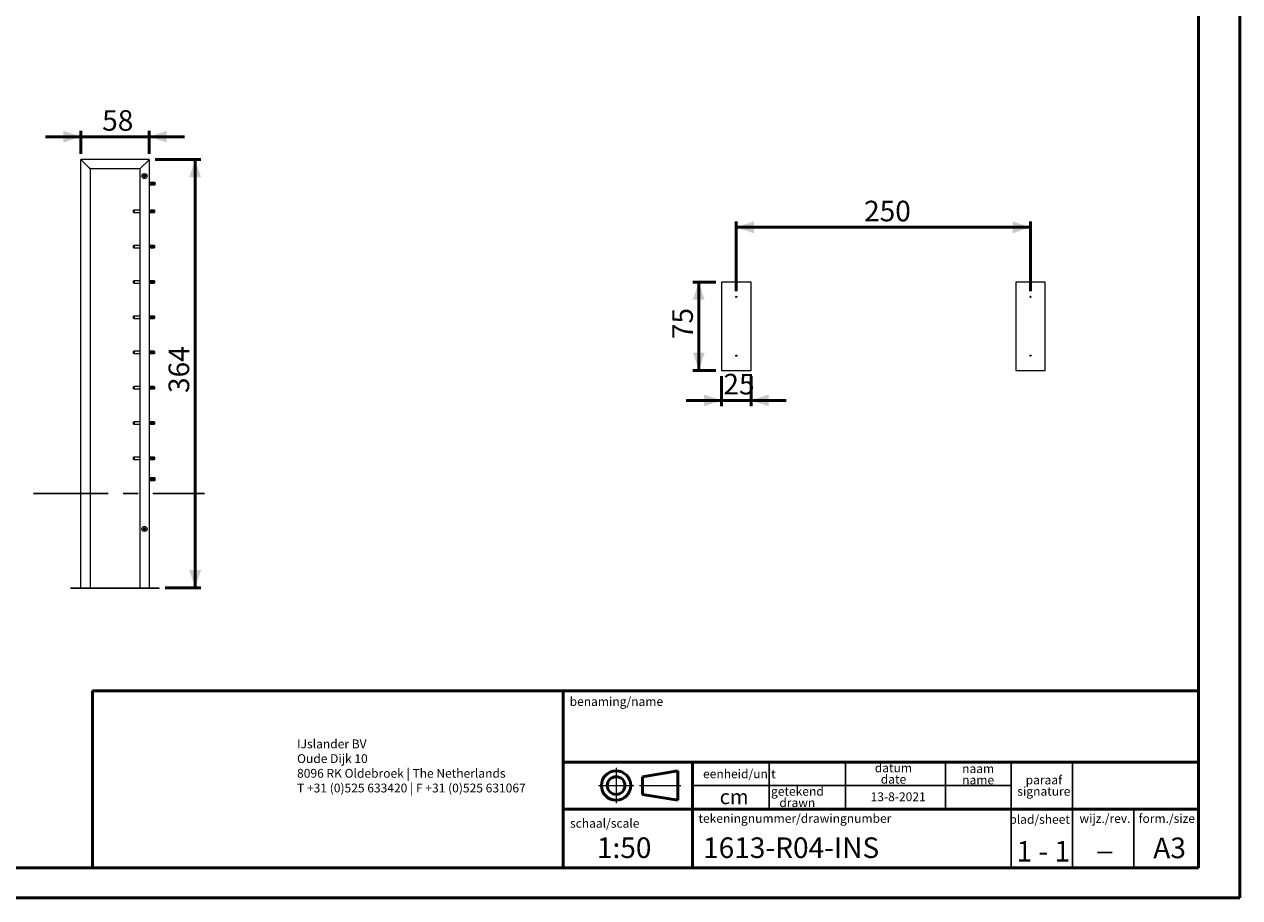
# Model space of a CAD drawing. Units: millimetres. Extents: x 0 to 42, y 0 to 29.8.
# Drawn here: x 21.3 to 42, y 0 to 14.9 of the extents above; entities that cross this region are included whole.
import ezdxf

# ---------------------------------------------------------------- set-up
doc = ezdxf.new("R2010")
doc.units = ezdxf.units.MM
doc.linetypes.add('CENTERX2', pattern=[2.032, 1.27, -0.254, 0.254, -0.254])
doc.layers.add('LE_NORM', color=179, linetype='Continuous', lineweight=50)
doc.layers.add('TXT_ALL', color=179, linetype='Continuous')
doc.styles.add('SLDTEXTSTYLE0', font='TXT', dxfattribs={"width": 0.605})
doc.styles.add('SLDTEXTSTYLE1', font='TXT', dxfattribs={"width": 0.617347})
doc.styles.add('SLDTEXTSTYLE2', font='TXT', dxfattribs={"width": 0.563})
doc.dimstyles.new('SLDDIMSTYLE0', dxfattribs={"dimtxt": 0.35, "dimasz": 0.3, "dimexe": 0, "dimexo": 0.0625, "dimgap": 0.0875, "dimtad": 1, "dimdec": 0, "dimlfac": 50, "dimrnd": 1e-09, "dimzin": 12, "dimdsep": 46, "dimtxsty": 'SLDTEXTSTYLE0', "dimsah": 1, "dimcen": 0.09, "dimadec": 0, "dimazin": 3, "dimtfac": 1, "dimtdec": 0, "dimtofl": 0, "dimtmove": 0, "dimatfit": 3, "dimfxl": 0, "dimfrac": 2, "dimtolj": 1, "dimtzin": 12, "dimarcsym": 0})
doc.dimstyles.new('SLDDIMSTYLE1', dxfattribs={"dimtxt": 0.35, "dimasz": 0.3, "dimexe": 0, "dimexo": 0.0625, "dimgap": 0.0875, "dimtad": 1, "dimdec": 0, "dimlfac": 50, "dimrnd": 1e-09, "dimzin": 12, "dimdsep": 46, "dimtxsty": 'SLDTEXTSTYLE0', "dimsah": 1, "dimcen": 0.09, "dimadec": 0, "dimazin": 3, "dimtfac": 1, "dimtdec": 0, "dimtmove": 0, "dimatfit": 0, "dimfxl": 0, "dimfrac": 2, "dimtolj": 1, "dimtzin": 12, "dimarcsym": 0})

# ---------------------------------------------------------------- blocks, each defined once
blk = doc.blocks.new('SW_NOTE_0_2')
at = {"layer": 'LE_NORM', "color": 0, "char_height": 0.15, "attachment_point": 1, "style": 'SLDTEXTSTYLE0'}
for s, insert in [('IJslander BV', (0, 0.193)), ('Oude Dijk 10', (0, -0.057)), ('8096 RK Oldebroek | The Netherlands', (0, -0.307)), ('T +31 (0)525 633420 | F +31 (0)525 631067', (0, -0.557))]:
    blk.add_mtext(s, dxfattribs=dict(at, insert=insert))
blk = doc.blocks.new('SW_NOTE_0_3')
at = {"layer": 'TXT_ALL', "color": 0, "char_height": 0.15, "attachment_point": 2, "style": 'SLDTEXTSTYLE1'}
for s, insert in [('naam', (0.213, 0.193)), ('name', (0.213, 0))]:
    blk.add_mtext(s, dxfattribs=dict(at, insert=insert))
blk = doc.blocks.new('SW_NOTE_0_4')
at = {"layer": 'TXT_ALL', "color": 0, "char_height": 0.15, "attachment_point": 2, "style": 'SLDTEXTSTYLE1'}
for s, insert in [('datum', (0.287, 0.193)), ('date', (0.288, 0))]:
    blk.add_mtext(s, dxfattribs=dict(at, insert=insert))
blk = doc.blocks.new('SW_NOTE_0_5')
at = {"layer": 'TXT_ALL', "color": 0, "char_height": 0.15, "attachment_point": 2, "style": 'SLDTEXTSTYLE1'}
for s, insert in [('paraaf', (0.244, 0.193)), ('signature', (0.244, 0))]:
    blk.add_mtext(s, dxfattribs=dict(at, insert=insert))
blk = doc.blocks.new('SW_NOTE_0_6')
at = {"layer": 'TXT_ALL', "color": 0, "char_height": 0.15, "attachment_point": 2, "style": 'SLDTEXTSTYLE1'}
for s, insert in [('getekend', (0.354, 0.193)), ('drawn', (0.352, 0))]:
    blk.add_mtext(s, dxfattribs=dict(at, insert=insert))
blk = doc.blocks.new('SW_NOTE_0_7')
at = {"layer": 'LE_NORM', "color": 0, "attachment_point": 2}
for s, insert, char_height, style in [('blad/sheet', (0.389, 0.193), 0.15, 'SLDTEXTSTYLE0'), ('1 - 1', (0.451, -0.25), 0.35, 'SLDTEXTSTYLE2')]:
    blk.add_mtext(s, dxfattribs=dict(at, insert=insert, char_height=char_height, style=style))
blk = doc.blocks.new('_D_5')
at = {"layer": 'LE_NORM'}
for p, q in [((23.562, 12.55), (24.343, 12.55)), ((24.244, 12.55), (24.244, 5.27)), ((23.732, 5.27), (24.343, 5.27))]:
    blk.add_line(p, q, dxfattribs=at)
for points in [[(24.244, 12.55), (24.144, 12.25), (24.344, 12.25)], [(24.244, 5.27), (24.344, 5.57), (24.144, 5.57)]]:
    blk.add_solid(points, dxfattribs=at)
at = {"layer": 'LE_NORM', "insert": (23.793, 8.581), "char_height": 0.35, "attachment_point": 1, "rotation": 90, "style": 'SLDTEXTSTYLE0'}
blk.add_mtext('364', dxfattribs=at)
blk = doc.blocks.new('_D_6')
at = {"layer": 'LE_NORM'}
for p, q in [((22.303, 12.649), (22.303, 13.038)), ((23.463, 12.649), (23.463, 13.038)), ((22.303, 12.939), (21.703, 12.939)), ((22.303, 12.939), (23.463, 12.939)), ((23.463, 12.939), (24.063, 12.939))]:
    blk.add_line(p, q, dxfattribs=at)
for points in [[(22.303, 12.939), (22.003, 13.039), (22.003, 12.839)], [(23.463, 12.939), (23.763, 12.839), (23.763, 13.039)]]:
    blk.add_solid(points, dxfattribs=at)
at = {"layer": 'LE_NORM', "insert": (22.664, 13.39), "char_height": 0.35, "attachment_point": 1, "style": 'SLDTEXTSTYLE0'}
blk.add_mtext('58', dxfattribs=at)
blk = doc.blocks.new('_D_15')
at = {"layer": 'LE_NORM'}
for p, q in [((33.094, 10.466), (32.707, 10.466)), ((32.806, 10.466), (32.806, 8.966)), ((33.094, 8.966), (32.707, 8.966))]:
    blk.add_line(p, q, dxfattribs=at)
for points in [[(32.806, 10.466), (32.706, 10.166), (32.906, 10.166)], [(32.806, 8.966), (32.906, 9.266), (32.706, 9.266)]]:
    blk.add_solid(points, dxfattribs=at)
at = {"layer": 'LE_NORM', "insert": (32.355, 9.497), "char_height": 0.35, "attachment_point": 1, "rotation": 90, "style": 'SLDTEXTSTYLE0'}
blk.add_mtext('75', dxfattribs=at)
blk = doc.blocks.new('_D_16')
at = {"layer": 'LE_NORM'}
for p, q in [((33.193, 8.867), (33.193, 8.357)), ((33.693, 8.867), (33.693, 8.357)), ((33.193, 8.456), (32.593, 8.456)), ((33.193, 8.456), (33.693, 8.456)), ((33.693, 8.456), (34.293, 8.456))]:
    blk.add_line(p, q, dxfattribs=at)
for points in [[(33.193, 8.456), (32.893, 8.556), (32.893, 8.356)], [(33.693, 8.456), (33.993, 8.356), (33.993, 8.556)]]:
    blk.add_solid(points, dxfattribs=at)
at = {"layer": 'LE_NORM', "insert": (33.224, 8.907), "char_height": 0.35, "attachment_point": 1, "style": 'SLDTEXTSTYLE0'}
blk.add_mtext('25', dxfattribs=at)
blk = doc.blocks.new('_D_17')
at = {"layer": 'LE_NORM'}
for p, q in [((33.443, 10.315), (33.443, 11.497)), ((33.443, 11.398), (38.443, 11.398)), ((38.443, 10.315), (38.443, 11.497))]:
    blk.add_line(p, q, dxfattribs=at)
for points in [[(33.443, 11.398), (33.743, 11.298), (33.743, 11.498)], [(38.443, 11.398), (38.143, 11.498), (38.143, 11.298)]]:
    blk.add_solid(points, dxfattribs=at)
at = {"layer": 'LE_NORM', "insert": (35.615, 11.85), "char_height": 0.35, "attachment_point": 1, "style": 'SLDTEXTSTYLE0'}
blk.add_mtext('250', dxfattribs=at)

msp = doc.modelspace()

# ---------------------------------------------------------------- linework, layer by layer
at = {"color": 7, "linetype": 'Continuous', "lineweight": 50}
for p, q in [((42, 0), (42, 29.7)), ((41.3, 0.51), (41.3, 29.17)), ((0, 0), (42, 0))]:
    msp.add_line(p, q, dxfattribs=at)
at = {"color": 7, "linetype": 'Continuous', "lineweight": 18}
for p, q in [((23.463, 12.55), (22.303, 12.55)), ((22.303, 12.55), (22.316, 12.537)), ((22.303, 5.27), (22.303, 12.55)), ((22.316, 12.537), (22.303, 12.55)), ((22.451, 12.403), (22.316, 12.537)), ((22.451, 12.403), (22.463, 12.39)), ((22.463, 12.39), (22.451, 12.403)), ((23.303, 12.39), (23.316, 12.403)), ((23.316, 12.403), (23.303, 12.39)), ((23.451, 12.537), (23.316, 12.403)), ((23.451, 12.537), (23.463, 12.55)), ((23.463, 12.55), (23.451, 12.537)), ((23.463, 12.55), (23.463, 5.27)), ((23.303, 12.39), (22.463, 12.39)), ((22.463, 5.27), (22.463, 12.39)), ((23.303, 12.39), (23.303, 5.27)), ((23.372, 12.272), (23.379, 12.281)), ((23.372, 12.272), (23.376, 12.261)), ((23.388, 12.259), (23.376, 12.261)), ((23.379, 12.281), (23.39, 12.279)), ((23.388, 12.259), (23.395, 12.269)), ((23.395, 12.269), (23.39, 12.279)), ((23.557, 12.16), (23.463, 12.16)), ((23.557, 12.142), (23.463, 12.142)), ((23.463, 12.141), (23.563, 12.141)), ((23.463, 12.139), (23.563, 12.139)), ((23.557, 12.139), (23.463, 12.139)), ((23.463, 12.12), (23.557, 12.12)), ((23.563, 12.158), (23.557, 12.16)), ((23.557, 12.142), (23.557, 12.16)), ((23.563, 12.142), (23.557, 12.142)), ((23.563, 12.139), (23.557, 12.139)), ((23.557, 12.12), (23.557, 12.139)), ((23.557, 12.12), (23.563, 12.122)), ((23.563, 12.142), (23.563, 12.158)), ((23.563, 12.141), (23.563, 12.142)), ((23.563, 12.141), (23.563, 12.139)), ((23.563, 12.139), (23.563, 12.139)), ((23.563, 12.122), (23.563, 12.139)), ((23.195, 11.671), (23.194, 11.672)), ((23.195, 11.669), (23.194, 11.669)), ((23.199, 11.671), (23.195, 11.671)), ((23.199, 11.669), (23.195, 11.669)), ((23.204, 11.69), (23.197, 11.688)), ((23.197, 11.652), (23.204, 11.65)), ((23.303, 11.69), (23.204, 11.69)), ((23.204, 11.65), (23.303, 11.65)), ((23.546, 11.69), (23.463, 11.69)), ((23.543, 11.672), (23.463, 11.672)), ((23.463, 11.671), (23.551, 11.671)), ((23.463, 11.669), (23.551, 11.669)), ((23.543, 11.669), (23.463, 11.669)), ((23.463, 11.65), (23.546, 11.65)), ((23.55, 11.672), (23.543, 11.672)), ((23.55, 11.669), (23.543, 11.669)), ((23.553, 11.688), (23.546, 11.69)), ((23.546, 11.65), (23.553, 11.652)), ((23.551, 11.671), (23.55, 11.672)), ((23.551, 11.669), (23.55, 11.669)), ((23.195, 11.071), (23.194, 11.072)), ((23.195, 11.069), (23.194, 11.069)), ((23.199, 11.071), (23.195, 11.071)), ((23.199, 11.069), (23.195, 11.069)), ((23.204, 11.09), (23.197, 11.088)), ((23.197, 11.052), (23.204, 11.05)), ((23.303, 11.09), (23.204, 11.09)), ((23.204, 11.05), (23.303, 11.05)), ((23.546, 11.09), (23.463, 11.09)), ((23.543, 11.072), (23.463, 11.072)), ((23.463, 11.071), (23.551, 11.071)), ((23.463, 11.069), (23.551, 11.069)), ((23.543, 11.069), (23.463, 11.069)), ((23.463, 11.05), (23.546, 11.05)), ((23.55, 11.072), (23.543, 11.072)), ((23.55, 11.069), (23.543, 11.069)), ((23.553, 11.088), (23.546, 11.09)), ((23.546, 11.05), (23.553, 11.052)), ((23.551, 11.071), (23.55, 11.072)), ((23.551, 11.069), (23.55, 11.069)), ((23.195, 10.471), (23.194, 10.472)), ((23.195, 10.469), (23.194, 10.469)), ((23.199, 10.471), (23.195, 10.471)), ((23.199, 10.469), (23.195, 10.469)), ((23.204, 10.49), (23.197, 10.488)), ((23.197, 10.452), (23.204, 10.45)), ((23.303, 10.49), (23.204, 10.49)), ((23.204, 10.45), (23.303, 10.45)), ((23.546, 10.49), (23.463, 10.49)), ((23.543, 10.472), (23.463, 10.472)), ((23.463, 10.471), (23.551, 10.471)), ((23.463, 10.469), (23.551, 10.469)), ((23.543, 10.469), (23.463, 10.469)), ((23.463, 10.45), (23.546, 10.45)), ((23.55, 10.472), (23.543, 10.472)), ((23.55, 10.469), (23.543, 10.469)), ((23.553, 10.488), (23.546, 10.49)), ((23.546, 10.45), (23.553, 10.452)), ((23.551, 10.471), (23.55, 10.472)), ((23.551, 10.469), (23.55, 10.469)), ((33.193, 10.466), (33.193, 8.966)), ((33.693, 10.466), (33.193, 10.466)), ((33.693, 8.966), (33.693, 10.466)), ((38.193, 10.466), (38.193, 8.966)), ((38.693, 10.466), (38.193, 10.466)), ((38.693, 8.966), (38.693, 10.466)), ((23.465, 10.25), (23.463, 10.25)), ((23.465, 10.25), (23.465, 10.23)), ((23.465, 10.23), (23.465, 9.89)), ((23.195, 9.871), (23.194, 9.872)), ((23.195, 9.869), (23.194, 9.869)), ((23.199, 9.871), (23.195, 9.871)), ((23.199, 9.869), (23.195, 9.869)), ((23.204, 9.89), (23.197, 9.888)), ((23.197, 9.852), (23.204, 9.85)), ((23.303, 9.89), (23.204, 9.89)), ((23.204, 9.85), (23.303, 9.85)), ((23.546, 9.89), (23.463, 9.89)), ((23.543, 9.872), (23.463, 9.872)), ((23.463, 9.871), (23.551, 9.871)), ((23.463, 9.869), (23.551, 9.869)), ((23.543, 9.869), (23.463, 9.869)), ((23.463, 9.85), (23.546, 9.85)), ((23.465, 9.85), (23.465, 9.68)), ((23.55, 9.872), (23.543, 9.872)), ((23.55, 9.869), (23.543, 9.869)), ((23.553, 9.888), (23.546, 9.89)), ((23.546, 9.85), (23.553, 9.852)), ((23.551, 9.871), (23.55, 9.872)), ((23.551, 9.869), (23.55, 9.869)), ((23.465, 9.66), (23.463, 9.66)), ((23.465, 9.68), (23.465, 9.66)), ((23.195, 9.271), (23.194, 9.272)), ((23.195, 9.269), (23.194, 9.269)), ((23.199, 9.271), (23.195, 9.271)), ((23.199, 9.269), (23.195, 9.269)), ((23.204, 9.29), (23.197, 9.288)), ((23.197, 9.252), (23.204, 9.25)), ((23.303, 9.29), (23.204, 9.29)), ((23.204, 9.25), (23.303, 9.25)), ((23.546, 9.29), (23.463, 9.29)), ((23.543, 9.272), (23.463, 9.272)), ((23.463, 9.271), (23.551, 9.271)), ((23.463, 9.269), (23.551, 9.269)), ((23.543, 9.269), (23.463, 9.269)), ((23.463, 9.25), (23.546, 9.25)), ((23.55, 9.272), (23.543, 9.272)), ((23.55, 9.269), (23.543, 9.269)), ((23.553, 9.288), (23.546, 9.29)), ((23.546, 9.25), (23.553, 9.252)), ((23.551, 9.271), (23.55, 9.272)), ((23.551, 9.269), (23.55, 9.269)), ((33.193, 8.966), (33.693, 8.966)), ((38.193, 8.966), (38.693, 8.966)), ((23.204, 8.69), (23.197, 8.688)), ((23.303, 8.69), (23.204, 8.69)), ((23.546, 8.69), (23.463, 8.69)), ((23.553, 8.688), (23.546, 8.69)), ((23.195, 8.671), (23.194, 8.672)), ((23.195, 8.669), (23.194, 8.669)), ((23.199, 8.671), (23.195, 8.671)), ((23.199, 8.669), (23.195, 8.669)), ((23.197, 8.652), (23.204, 8.65)), ((23.204, 8.65), (23.303, 8.65)), ((23.543, 8.672), (23.463, 8.672)), ((23.463, 8.671), (23.551, 8.671)), ((23.463, 8.669), (23.551, 8.669)), ((23.543, 8.669), (23.463, 8.669)), ((23.463, 8.65), (23.546, 8.65)), ((23.55, 8.672), (23.543, 8.672)), ((23.55, 8.669), (23.543, 8.669)), ((23.546, 8.65), (23.553, 8.652)), ((23.551, 8.671), (23.55, 8.672)), ((23.551, 8.669), (23.55, 8.669)), ((23.195, 8.071), (23.194, 8.072)), ((23.195, 8.069), (23.194, 8.069)), ((23.199, 8.071), (23.195, 8.071)), ((23.199, 8.069), (23.195, 8.069)), ((23.204, 8.09), (23.197, 8.088)), ((23.303, 8.09), (23.204, 8.09)), ((23.546, 8.09), (23.463, 8.09)), ((23.543, 8.072), (23.463, 8.072)), ((23.463, 8.071), (23.551, 8.071)), ((23.463, 8.069), (23.551, 8.069)), ((23.543, 8.069), (23.463, 8.069)), ((23.55, 8.072), (23.543, 8.072)), ((23.55, 8.069), (23.543, 8.069)), ((23.553, 8.088), (23.546, 8.09)), ((23.551, 8.071), (23.55, 8.072)), ((23.551, 8.069), (23.55, 8.069)), ((23.197, 8.052), (23.204, 8.05)), ((23.204, 8.05), (23.303, 8.05)), ((23.463, 8.05), (23.546, 8.05)), ((23.546, 8.05), (23.553, 8.052)), ((23.195, 7.471), (23.194, 7.472)), ((23.195, 7.469), (23.194, 7.469)), ((23.199, 7.471), (23.195, 7.471)), ((23.199, 7.469), (23.195, 7.469)), ((23.204, 7.49), (23.197, 7.488)), ((23.197, 7.452), (23.204, 7.45)), ((23.303, 7.49), (23.204, 7.49)), ((23.204, 7.45), (23.303, 7.45)), ((23.546, 7.49), (23.463, 7.49)), ((23.543, 7.472), (23.463, 7.472)), ((23.463, 7.471), (23.551, 7.471)), ((23.463, 7.469), (23.551, 7.469)), ((23.543, 7.469), (23.463, 7.469)), ((23.463, 7.45), (23.546, 7.45)), ((23.55, 7.472), (23.543, 7.472)), ((23.55, 7.469), (23.543, 7.469)), ((23.553, 7.488), (23.546, 7.49)), ((23.546, 7.45), (23.553, 7.452)), ((23.551, 7.471), (23.55, 7.472)), ((23.551, 7.469), (23.55, 7.469)), ((23.557, 7.136), (23.463, 7.136)), ((23.557, 7.118), (23.463, 7.118)), ((23.463, 7.117), (23.563, 7.117)), ((23.557, 7.115), (23.463, 7.115)), ((23.463, 7.115), (23.563, 7.115)), ((23.463, 7.096), (23.557, 7.096)), ((23.563, 7.134), (23.557, 7.136)), ((23.557, 7.118), (23.557, 7.136)), ((23.563, 7.118), (23.557, 7.118)), ((23.557, 7.096), (23.557, 7.115)), ((23.563, 7.115), (23.557, 7.115)), ((23.557, 7.096), (23.563, 7.098)), ((23.563, 7.118), (23.563, 7.134)), ((23.563, 7.117), (23.563, 7.118)), ((23.563, 7.117), (23.563, 7.115)), ((23.563, 7.115), (23.563, 7.115)), ((23.563, 7.098), (23.563, 7.115)), ((23.372, 6.272), (23.379, 6.281)), ((23.372, 6.272), (23.376, 6.261)), ((23.388, 6.259), (23.376, 6.261)), ((23.379, 6.281), (23.39, 6.279)), ((23.388, 6.259), (23.395, 6.269)), ((23.395, 6.269), (23.39, 6.279)), ((22.133, 5.264), (22.133, 5.27)), ((22.133, 5.27), (23.633, 5.27)), ((22.133, 5.264), (23.633, 5.264)), ((23.633, 5.264), (23.633, 5.27))]:
    msp.add_line(p, q, dxfattribs=at)
at = {"color": 179, "linetype": 'Continuous', "lineweight": 50}
msp.add_line((1.5, 0.51), (41.3, 0.51), dxfattribs=at)
at = {"color": 7, "linetype": 'Continuous', "lineweight": 18, "flags": 128}
for points in [[(23.194, 11.672), (23.195, 11.675), (23.195, 11.678), (23.195, 11.681), (23.195, 11.684), (23.196, 11.686), (23.196, 11.687), (23.197, 11.688), (23.198, 11.688), (23.198, 11.687), (23.199, 11.686), (23.199, 11.684), (23.2, 11.682), (23.2, 11.679), (23.2, 11.675), (23.2, 11.672), (23.2, 11.668), (23.2, 11.665), (23.2, 11.662), (23.2, 11.659), (23.199, 11.656), (23.199, 11.654), (23.198, 11.653), (23.198, 11.652), (23.197, 11.652), (23.196, 11.653), (23.196, 11.654), (23.195, 11.656), (23.195, 11.659), (23.195, 11.662), (23.195, 11.665), (23.194, 11.669)], [(23.195, 11.671), (23.195, 11.674), (23.196, 11.677), (23.196, 11.679), (23.196, 11.681), (23.197, 11.682), (23.197, 11.682), (23.198, 11.682), (23.198, 11.681), (23.199, 11.679), (23.199, 11.677), (23.199, 11.674), (23.199, 11.672), (23.199, 11.669), (23.199, 11.666), (23.199, 11.663), (23.199, 11.661), (23.198, 11.659), (23.198, 11.658), (23.197, 11.658), (23.197, 11.659), (23.196, 11.66), (23.196, 11.661), (23.196, 11.664), (23.195, 11.666), (23.195, 11.669)], [(23.204, 11.69), (23.204, 11.69), (23.205, 11.69), (23.205, 11.688), (23.206, 11.686), (23.206, 11.684), (23.207, 11.681), (23.207, 11.678), (23.207, 11.674), (23.207, 11.67), (23.207, 11.666), (23.207, 11.663), (23.207, 11.659), (23.206, 11.656), (23.206, 11.654), (23.205, 11.652), (23.205, 11.651), (23.204, 11.65), (23.204, 11.65)], [(23.543, 11.672), (23.543, 11.675), (23.543, 11.679), (23.543, 11.682), (23.544, 11.685), (23.544, 11.687), (23.545, 11.689), (23.545, 11.69), (23.546, 11.69), (23.546, 11.69)], [(23.546, 11.65), (23.546, 11.65), (23.545, 11.65), (23.545, 11.651), (23.544, 11.653), (23.544, 11.655), (23.543, 11.658), (23.543, 11.661), (23.543, 11.665), (23.543, 11.669)], [(23.55, 11.672), (23.55, 11.675), (23.55, 11.678), (23.55, 11.681), (23.551, 11.684), (23.551, 11.686), (23.552, 11.687), (23.552, 11.688), (23.553, 11.688), (23.553, 11.687), (23.554, 11.686), (23.554, 11.684), (23.555, 11.682), (23.555, 11.679), (23.555, 11.675), (23.555, 11.672), (23.555, 11.668), (23.555, 11.665), (23.555, 11.662), (23.555, 11.659), (23.554, 11.656), (23.554, 11.654), (23.553, 11.653), (23.553, 11.652), (23.552, 11.652), (23.552, 11.653), (23.551, 11.654), (23.551, 11.656), (23.55, 11.659), (23.55, 11.662), (23.55, 11.665), (23.55, 11.669)], [(23.551, 11.671), (23.551, 11.674), (23.551, 11.677), (23.551, 11.679), (23.552, 11.681), (23.552, 11.682), (23.553, 11.682), (23.553, 11.682), (23.553, 11.681), (23.554, 11.679), (23.554, 11.677), (23.554, 11.674), (23.555, 11.672), (23.555, 11.669), (23.554, 11.666), (23.554, 11.663), (23.554, 11.661), (23.553, 11.659), (23.553, 11.658), (23.553, 11.658), (23.552, 11.659), (23.552, 11.66), (23.551, 11.661), (23.551, 11.664), (23.551, 11.666), (23.551, 11.669)], [(23.194, 11.072), (23.195, 11.075), (23.195, 11.078), (23.195, 11.081), (23.195, 11.084), (23.196, 11.086), (23.196, 11.087), (23.197, 11.088), (23.198, 11.088), (23.198, 11.087), (23.199, 11.086), (23.199, 11.084), (23.2, 11.082), (23.2, 11.079), (23.2, 11.075), (23.2, 11.072), (23.2, 11.068), (23.2, 11.065), (23.2, 11.062), (23.2, 11.059), (23.199, 11.056), (23.199, 11.054), (23.198, 11.053), (23.198, 11.052), (23.197, 11.052), (23.196, 11.053), (23.196, 11.054), (23.195, 11.056), (23.195, 11.059), (23.195, 11.062), (23.195, 11.065), (23.194, 11.069)], [(23.195, 11.071), (23.195, 11.074), (23.196, 11.077), (23.196, 11.079), (23.196, 11.081), (23.197, 11.082), (23.197, 11.082), (23.198, 11.082), (23.198, 11.081), (23.199, 11.079), (23.199, 11.077), (23.199, 11.074), (23.199, 11.072), (23.199, 11.069), (23.199, 11.066), (23.199, 11.063), (23.199, 11.061), (23.198, 11.059), (23.198, 11.058), (23.197, 11.058), (23.197, 11.059), (23.196, 11.06), (23.196, 11.061), (23.196, 11.064), (23.195, 11.066), (23.195, 11.069)], [(23.204, 11.09), (23.204, 11.09), (23.205, 11.09), (23.205, 11.088), (23.206, 11.086), (23.206, 11.084), (23.207, 11.081), (23.207, 11.078), (23.207, 11.074), (23.207, 11.07), (23.207, 11.066), (23.207, 11.063), (23.207, 11.059), (23.206, 11.056), (23.206, 11.054), (23.205, 11.052), (23.205, 11.051), (23.204, 11.05), (23.204, 11.05)], [(23.543, 11.072), (23.543, 11.075), (23.543, 11.079), (23.543, 11.082), (23.544, 11.085), (23.544, 11.087), (23.545, 11.089), (23.545, 11.09), (23.546, 11.09), (23.546, 11.09)], [(23.546, 11.05), (23.546, 11.05), (23.545, 11.05), (23.545, 11.051), (23.544, 11.053), (23.544, 11.055), (23.543, 11.058), (23.543, 11.061), (23.543, 11.065), (23.543, 11.069)], [(23.55, 11.072), (23.55, 11.075), (23.55, 11.078), (23.55, 11.081), (23.551, 11.084), (23.551, 11.086), (23.552, 11.087), (23.552, 11.088), (23.553, 11.088), (23.553, 11.087), (23.554, 11.086), (23.554, 11.084), (23.555, 11.082), (23.555, 11.079), (23.555, 11.075), (23.555, 11.072), (23.555, 11.068), (23.555, 11.065), (23.555, 11.062), (23.555, 11.059), (23.554, 11.056), (23.554, 11.054), (23.553, 11.053), (23.553, 11.052), (23.552, 11.052), (23.552, 11.053), (23.551, 11.054), (23.551, 11.056), (23.55, 11.059), (23.55, 11.062), (23.55, 11.065), (23.55, 11.069)], [(23.551, 11.071), (23.551, 11.074), (23.551, 11.077), (23.551, 11.079), (23.552, 11.081), (23.552, 11.082), (23.553, 11.082), (23.553, 11.082), (23.553, 11.081), (23.554, 11.079), (23.554, 11.077), (23.554, 11.074), (23.555, 11.072), (23.555, 11.069), (23.554, 11.066), (23.554, 11.063), (23.554, 11.061), (23.553, 11.059), (23.553, 11.058), (23.553, 11.058), (23.552, 11.059), (23.552, 11.06), (23.551, 11.061), (23.551, 11.064), (23.551, 11.066), (23.551, 11.069)], [(23.194, 10.472), (23.195, 10.475), (23.195, 10.478), (23.195, 10.481), (23.195, 10.484), (23.196, 10.486), (23.196, 10.487), (23.197, 10.488), (23.198, 10.488), (23.198, 10.487), (23.199, 10.486), (23.199, 10.484), (23.2, 10.482), (23.2, 10.479), (23.2, 10.475), (23.2, 10.472), (23.2, 10.468), (23.2, 10.465), (23.2, 10.462), (23.2, 10.459), (23.199, 10.456), (23.199, 10.454), (23.198, 10.453), (23.198, 10.452), (23.197, 10.452), (23.196, 10.453), (23.196, 10.454), (23.195, 10.456), (23.195, 10.459), (23.195, 10.462), (23.195, 10.465), (23.194, 10.469)], [(23.195, 10.471), (23.195, 10.474), (23.196, 10.477), (23.196, 10.479), (23.196, 10.481), (23.197, 10.482), (23.197, 10.482), (23.198, 10.482), (23.198, 10.481), (23.199, 10.479), (23.199, 10.477), (23.199, 10.474), (23.199, 10.472), (23.199, 10.469), (23.199, 10.466), (23.199, 10.463), (23.199, 10.461), (23.198, 10.459), (23.198, 10.458), (23.197, 10.458), (23.197, 10.459), (23.196, 10.46), (23.196, 10.461), (23.196, 10.464), (23.195, 10.466), (23.195, 10.469)], [(23.204, 10.49), (23.204, 10.49), (23.205, 10.49), (23.205, 10.488), (23.206, 10.486), (23.206, 10.484), (23.207, 10.481), (23.207, 10.478), (23.207, 10.474), (23.207, 10.47), (23.207, 10.466), (23.207, 10.463), (23.207, 10.459), (23.206, 10.456), (23.206, 10.454), (23.205, 10.452), (23.205, 10.451), (23.204, 10.45), (23.204, 10.45)], [(23.543, 10.472), (23.543, 10.475), (23.543, 10.479), (23.543, 10.482), (23.544, 10.485), (23.544, 10.487), (23.545, 10.489), (23.545, 10.49), (23.546, 10.49), (23.546, 10.49)], [(23.546, 10.45), (23.546, 10.45), (23.545, 10.45), (23.545, 10.451), (23.544, 10.453), (23.544, 10.455), (23.543, 10.458), (23.543, 10.461), (23.543, 10.465), (23.543, 10.469)], [(23.55, 10.472), (23.55, 10.475), (23.55, 10.478), (23.55, 10.481), (23.551, 10.484), (23.551, 10.486), (23.552, 10.487), (23.552, 10.488), (23.553, 10.488), (23.553, 10.487), (23.554, 10.486), (23.554, 10.484), (23.555, 10.482), (23.555, 10.479), (23.555, 10.475), (23.555, 10.472), (23.555, 10.468), (23.555, 10.465), (23.555, 10.462), (23.555, 10.459), (23.554, 10.456), (23.554, 10.454), (23.553, 10.453), (23.553, 10.452), (23.552, 10.452), (23.552, 10.453), (23.551, 10.454), (23.551, 10.456), (23.55, 10.459), (23.55, 10.462), (23.55, 10.465), (23.55, 10.469)], [(23.551, 10.471), (23.551, 10.474), (23.551, 10.477), (23.551, 10.479), (23.552, 10.481), (23.552, 10.482), (23.553, 10.482), (23.553, 10.482), (23.553, 10.481), (23.554, 10.479), (23.554, 10.477), (23.554, 10.474), (23.555, 10.472), (23.555, 10.469), (23.554, 10.466), (23.554, 10.463), (23.554, 10.461), (23.553, 10.459), (23.553, 10.458), (23.553, 10.458), (23.552, 10.459), (23.552, 10.46), (23.551, 10.461), (23.551, 10.464), (23.551, 10.466), (23.551, 10.469)], [(23.194, 9.872), (23.195, 9.875), (23.195, 9.878), (23.195, 9.881), (23.195, 9.884), (23.196, 9.886), (23.196, 9.887), (23.197, 9.888), (23.198, 9.888), (23.198, 9.887), (23.199, 9.886), (23.199, 9.884), (23.2, 9.882), (23.2, 9.879), (23.2, 9.875), (23.2, 9.872), (23.2, 9.868), (23.2, 9.865), (23.2, 9.862), (23.2, 9.859), (23.199, 9.856), (23.199, 9.854), (23.198, 9.853), (23.198, 9.852), (23.197, 9.852), (23.196, 9.853), (23.196, 9.854), (23.195, 9.856), (23.195, 9.859), (23.195, 9.862), (23.195, 9.865), (23.194, 9.869)], [(23.195, 9.871), (23.195, 9.874), (23.196, 9.877), (23.196, 9.879), (23.196, 9.881), (23.197, 9.882), (23.197, 9.882), (23.198, 9.882), (23.198, 9.881), (23.199, 9.879), (23.199, 9.877), (23.199, 9.874), (23.199, 9.872), (23.199, 9.869), (23.199, 9.866), (23.199, 9.863), (23.199, 9.861), (23.198, 9.859), (23.198, 9.858), (23.197, 9.858), (23.197, 9.859), (23.196, 9.86), (23.196, 9.861), (23.196, 9.864), (23.195, 9.866), (23.195, 9.869)], [(23.204, 9.89), (23.204, 9.89), (23.205, 9.89), (23.205, 9.888), (23.206, 9.886), (23.206, 9.884), (23.207, 9.881), (23.207, 9.878), (23.207, 9.874), (23.207, 9.87), (23.207, 9.866), (23.207, 9.863), (23.207, 9.859), (23.206, 9.856), (23.206, 9.854), (23.205, 9.852), (23.205, 9.851), (23.204, 9.85), (23.204, 9.85)], [(23.543, 9.872), (23.543, 9.875), (23.543, 9.879), (23.543, 9.882), (23.544, 9.885), (23.544, 9.887), (23.545, 9.889), (23.545, 9.89), (23.546, 9.89), (23.546, 9.89)], [(23.546, 9.85), (23.546, 9.85), (23.545, 9.85), (23.545, 9.851), (23.544, 9.853), (23.544, 9.855), (23.543, 9.858), (23.543, 9.861), (23.543, 9.865), (23.543, 9.869)], [(23.55, 9.872), (23.55, 9.875), (23.55, 9.878), (23.55, 9.881), (23.551, 9.884), (23.551, 9.886), (23.552, 9.887), (23.552, 9.888), (23.553, 9.888), (23.553, 9.887), (23.554, 9.886), (23.554, 9.884), (23.555, 9.882), (23.555, 9.879), (23.555, 9.875), (23.555, 9.872), (23.555, 9.868), (23.555, 9.865), (23.555, 9.862), (23.555, 9.859), (23.554, 9.856), (23.554, 9.854), (23.553, 9.853), (23.553, 9.852), (23.552, 9.852), (23.552, 9.853), (23.551, 9.854), (23.551, 9.856), (23.55, 9.859), (23.55, 9.862), (23.55, 9.865), (23.55, 9.869)], [(23.551, 9.871), (23.551, 9.874), (23.551, 9.877), (23.551, 9.879), (23.552, 9.881), (23.552, 9.882), (23.553, 9.882), (23.553, 9.882), (23.553, 9.881), (23.554, 9.879), (23.554, 9.877), (23.554, 9.874), (23.555, 9.872), (23.555, 9.869), (23.554, 9.866), (23.554, 9.863), (23.554, 9.861), (23.553, 9.859), (23.553, 9.858), (23.553, 9.858), (23.552, 9.859), (23.552, 9.86), (23.551, 9.861), (23.551, 9.864), (23.551, 9.866), (23.551, 9.869)], [(23.194, 9.272), (23.195, 9.275), (23.195, 9.278), (23.195, 9.281), (23.195, 9.284), (23.196, 9.286), (23.196, 9.287), (23.197, 9.288), (23.198, 9.288), (23.198, 9.287), (23.199, 9.286), (23.199, 9.284), (23.2, 9.282), (23.2, 9.279), (23.2, 9.275), (23.2, 9.272), (23.2, 9.268), (23.2, 9.265), (23.2, 9.262), (23.2, 9.259), (23.199, 9.256), (23.199, 9.254), (23.198, 9.253), (23.198, 9.252), (23.197, 9.252), (23.196, 9.253), (23.196, 9.254), (23.195, 9.256), (23.195, 9.259), (23.195, 9.262), (23.195, 9.265), (23.194, 9.269)], [(23.195, 9.271), (23.195, 9.274), (23.196, 9.277), (23.196, 9.279), (23.196, 9.281), (23.197, 9.282), (23.197, 9.282), (23.198, 9.282), (23.198, 9.281), (23.199, 9.279), (23.199, 9.277), (23.199, 9.274), (23.199, 9.272), (23.199, 9.269), (23.199, 9.266), (23.199, 9.263), (23.199, 9.261), (23.198, 9.259), (23.198, 9.258), (23.197, 9.258), (23.197, 9.259), (23.196, 9.26), (23.196, 9.261), (23.196, 9.264), (23.195, 9.266), (23.195, 9.269)], [(23.204, 9.29), (23.204, 9.29), (23.205, 9.29), (23.205, 9.288), (23.206, 9.286), (23.206, 9.284), (23.207, 9.281), (23.207, 9.278), (23.207, 9.274), (23.207, 9.27), (23.207, 9.266), (23.207, 9.263), (23.207, 9.259), (23.206, 9.256), (23.206, 9.254), (23.205, 9.252), (23.205, 9.251), (23.204, 9.25), (23.204, 9.25)], [(23.543, 9.272), (23.543, 9.275), (23.543, 9.279), (23.543, 9.282), (23.544, 9.285), (23.544, 9.287), (23.545, 9.289), (23.545, 9.29), (23.546, 9.29), (23.546, 9.29)], [(23.546, 9.25), (23.546, 9.25), (23.545, 9.25), (23.545, 9.251), (23.544, 9.253), (23.544, 9.255), (23.543, 9.258), (23.543, 9.261), (23.543, 9.265), (23.543, 9.269)], [(23.55, 9.272), (23.55, 9.275), (23.55, 9.278), (23.55, 9.281), (23.551, 9.284), (23.551, 9.286), (23.552, 9.287), (23.552, 9.288), (23.553, 9.288), (23.553, 9.287), (23.554, 9.286), (23.554, 9.284), (23.555, 9.282), (23.555, 9.279), (23.555, 9.275), (23.555, 9.272), (23.555, 9.268), (23.555, 9.265), (23.555, 9.262), (23.555, 9.259), (23.554, 9.256), (23.554, 9.254), (23.553, 9.253), (23.553, 9.252), (23.552, 9.252), (23.552, 9.253), (23.551, 9.254), (23.551, 9.256), (23.55, 9.259), (23.55, 9.262), (23.55, 9.265), (23.55, 9.269)], [(23.551, 9.271), (23.551, 9.274), (23.551, 9.277), (23.551, 9.279), (23.552, 9.281), (23.552, 9.282), (23.553, 9.282), (23.553, 9.282), (23.553, 9.281), (23.554, 9.279), (23.554, 9.277), (23.554, 9.274), (23.555, 9.272), (23.555, 9.269), (23.554, 9.266), (23.554, 9.263), (23.554, 9.261), (23.553, 9.259), (23.553, 9.258), (23.553, 9.258), (23.552, 9.259), (23.552, 9.26), (23.551, 9.261), (23.551, 9.264), (23.551, 9.266), (23.551, 9.269)], [(23.194, 8.672), (23.195, 8.675), (23.195, 8.678), (23.195, 8.681), (23.195, 8.684), (23.196, 8.686), (23.196, 8.687), (23.197, 8.688), (23.198, 8.688), (23.198, 8.687), (23.199, 8.686), (23.199, 8.684), (23.2, 8.682), (23.2, 8.679), (23.2, 8.675), (23.2, 8.672), (23.2, 8.668), (23.2, 8.665), (23.2, 8.662), (23.2, 8.659), (23.199, 8.656), (23.199, 8.654), (23.198, 8.653), (23.198, 8.652), (23.197, 8.652), (23.196, 8.653), (23.196, 8.654), (23.195, 8.656), (23.195, 8.659), (23.195, 8.662), (23.195, 8.665), (23.194, 8.669)], [(23.195, 8.671), (23.195, 8.674), (23.196, 8.677), (23.196, 8.679), (23.196, 8.681), (23.197, 8.682), (23.197, 8.682), (23.198, 8.682), (23.198, 8.681), (23.199, 8.679), (23.199, 8.677), (23.199, 8.674), (23.199, 8.672), (23.199, 8.669), (23.199, 8.666), (23.199, 8.663), (23.199, 8.661), (23.198, 8.659), (23.198, 8.658), (23.197, 8.658), (23.197, 8.659), (23.196, 8.66), (23.196, 8.661), (23.196, 8.664), (23.195, 8.666), (23.195, 8.669)], [(23.204, 8.69), (23.204, 8.69), (23.205, 8.69), (23.205, 8.688), (23.206, 8.686), (23.206, 8.684), (23.207, 8.681), (23.207, 8.678), (23.207, 8.674), (23.207, 8.67), (23.207, 8.666), (23.207, 8.663), (23.207, 8.659), (23.206, 8.656), (23.206, 8.654), (23.205, 8.652), (23.205, 8.651), (23.204, 8.65), (23.204, 8.65)], [(23.543, 8.672), (23.543, 8.675), (23.543, 8.679), (23.543, 8.682), (23.544, 8.685), (23.544, 8.687), (23.545, 8.689), (23.545, 8.69), (23.546, 8.69), (23.546, 8.69)], [(23.55, 8.672), (23.55, 8.675), (23.55, 8.678), (23.55, 8.681), (23.551, 8.684), (23.551, 8.686), (23.552, 8.687), (23.552, 8.688), (23.553, 8.688), (23.553, 8.687), (23.554, 8.686), (23.554, 8.684), (23.555, 8.682), (23.555, 8.679), (23.555, 8.675), (23.555, 8.672), (23.555, 8.668), (23.555, 8.665), (23.555, 8.662), (23.555, 8.659), (23.554, 8.656), (23.554, 8.654), (23.553, 8.653), (23.553, 8.652), (23.552, 8.652), (23.552, 8.653), (23.551, 8.654), (23.551, 8.656), (23.55, 8.659), (23.55, 8.662), (23.55, 8.665), (23.55, 8.669)], [(23.551, 8.671), (23.551, 8.674), (23.551, 8.677), (23.551, 8.679), (23.552, 8.681), (23.552, 8.682), (23.553, 8.682), (23.553, 8.682), (23.553, 8.681), (23.554, 8.679), (23.554, 8.677), (23.554, 8.674), (23.555, 8.672), (23.555, 8.669), (23.554, 8.666), (23.554, 8.663), (23.554, 8.661), (23.553, 8.659), (23.553, 8.658), (23.553, 8.658), (23.552, 8.659), (23.552, 8.66), (23.551, 8.661), (23.551, 8.664), (23.551, 8.666), (23.551, 8.669)], [(23.546, 8.65), (23.546, 8.65), (23.545, 8.65), (23.545, 8.651), (23.544, 8.653), (23.544, 8.655), (23.543, 8.658), (23.543, 8.661), (23.543, 8.665), (23.543, 8.669)], [(23.194, 8.072), (23.195, 8.075), (23.195, 8.078), (23.195, 8.081), (23.195, 8.084), (23.196, 8.086), (23.196, 8.087), (23.197, 8.088), (23.198, 8.088), (23.198, 8.087), (23.199, 8.086), (23.199, 8.084), (23.2, 8.082), (23.2, 8.079), (23.2, 8.075), (23.2, 8.072), (23.2, 8.068), (23.2, 8.065), (23.2, 8.062), (23.2, 8.059), (23.199, 8.056), (23.199, 8.054), (23.198, 8.053), (23.198, 8.052), (23.197, 8.052), (23.196, 8.053), (23.196, 8.054), (23.195, 8.056), (23.195, 8.059), (23.195, 8.062), (23.195, 8.065), (23.194, 8.069)], [(23.195, 8.071), (23.195, 8.074), (23.196, 8.077), (23.196, 8.079), (23.196, 8.081), (23.197, 8.082), (23.197, 8.082), (23.198, 8.082), (23.198, 8.081), (23.199, 8.079), (23.199, 8.077), (23.199, 8.074), (23.199, 8.072), (23.199, 8.069), (23.199, 8.066), (23.199, 8.063), (23.199, 8.061), (23.198, 8.059), (23.198, 8.058), (23.197, 8.058), (23.197, 8.059), (23.196, 8.06), (23.196, 8.061), (23.196, 8.064), (23.195, 8.066), (23.195, 8.069)], [(23.204, 8.09), (23.204, 8.09), (23.205, 8.09), (23.205, 8.088), (23.206, 8.086), (23.206, 8.084), (23.207, 8.081), (23.207, 8.078), (23.207, 8.074), (23.207, 8.07), (23.207, 8.066), (23.207, 8.063), (23.207, 8.059), (23.206, 8.056), (23.206, 8.054), (23.205, 8.052), (23.205, 8.051), (23.204, 8.05), (23.204, 8.05)], [(23.543, 8.072), (23.543, 8.075), (23.543, 8.079), (23.543, 8.082), (23.544, 8.085), (23.544, 8.087), (23.545, 8.089), (23.545, 8.09), (23.546, 8.09), (23.546, 8.09)], [(23.546, 8.05), (23.546, 8.05), (23.545, 8.05), (23.545, 8.051), (23.544, 8.053), (23.544, 8.055), (23.543, 8.058), (23.543, 8.061), (23.543, 8.065), (23.543, 8.069)], [(23.55, 8.072), (23.55, 8.075), (23.55, 8.078), (23.55, 8.081), (23.551, 8.084), (23.551, 8.086), (23.552, 8.087), (23.552, 8.088), (23.553, 8.088), (23.553, 8.087), (23.554, 8.086), (23.554, 8.084), (23.555, 8.082), (23.555, 8.079), (23.555, 8.075), (23.555, 8.072), (23.555, 8.068), (23.555, 8.065), (23.555, 8.062), (23.555, 8.059), (23.554, 8.056), (23.554, 8.054), (23.553, 8.053), (23.553, 8.052), (23.552, 8.052), (23.552, 8.053), (23.551, 8.054), (23.551, 8.056), (23.55, 8.059), (23.55, 8.062), (23.55, 8.065), (23.55, 8.069)], [(23.551, 8.071), (23.551, 8.074), (23.551, 8.077), (23.551, 8.079), (23.552, 8.081), (23.552, 8.082), (23.553, 8.082), (23.553, 8.082), (23.553, 8.081), (23.554, 8.079), (23.554, 8.077), (23.554, 8.074), (23.555, 8.072), (23.555, 8.069), (23.554, 8.066), (23.554, 8.063), (23.554, 8.061), (23.553, 8.059), (23.553, 8.058), (23.553, 8.058), (23.552, 8.059), (23.552, 8.06), (23.551, 8.061), (23.551, 8.064), (23.551, 8.066), (23.551, 8.069)], [(23.194, 7.472), (23.195, 7.475), (23.195, 7.478), (23.195, 7.481), (23.195, 7.484), (23.196, 7.486), (23.196, 7.487), (23.197, 7.488), (23.198, 7.488), (23.198, 7.487), (23.199, 7.486), (23.199, 7.484), (23.2, 7.482), (23.2, 7.479), (23.2, 7.475), (23.2, 7.472), (23.2, 7.468), (23.2, 7.465), (23.2, 7.462), (23.2, 7.459), (23.199, 7.456), (23.199, 7.454), (23.198, 7.453), (23.198, 7.452), (23.197, 7.452), (23.196, 7.453), (23.196, 7.454), (23.195, 7.456), (23.195, 7.459), (23.195, 7.462), (23.195, 7.465), (23.194, 7.469)], [(23.195, 7.471), (23.195, 7.474), (23.196, 7.477), (23.196, 7.479), (23.196, 7.481), (23.197, 7.482), (23.197, 7.482), (23.198, 7.482), (23.198, 7.481), (23.199, 7.479), (23.199, 7.477), (23.199, 7.474), (23.199, 7.472), (23.199, 7.469), (23.199, 7.466), (23.199, 7.463), (23.199, 7.461), (23.198, 7.459), (23.198, 7.458), (23.197, 7.458), (23.197, 7.459), (23.196, 7.46), (23.196, 7.461), (23.196, 7.464), (23.195, 7.466), (23.195, 7.469)], [(23.204, 7.49), (23.204, 7.49), (23.205, 7.49), (23.205, 7.488), (23.206, 7.486), (23.206, 7.484), (23.207, 7.481), (23.207, 7.478), (23.207, 7.474), (23.207, 7.47), (23.207, 7.466), (23.207, 7.463), (23.207, 7.459), (23.206, 7.456), (23.206, 7.454), (23.205, 7.452), (23.205, 7.451), (23.204, 7.45), (23.204, 7.45)], [(23.543, 7.472), (23.543, 7.475), (23.543, 7.479), (23.543, 7.482), (23.544, 7.485), (23.544, 7.487), (23.545, 7.489), (23.545, 7.49), (23.546, 7.49), (23.546, 7.49)], [(23.546, 7.45), (23.546, 7.45), (23.545, 7.45), (23.545, 7.451), (23.544, 7.453), (23.544, 7.455), (23.543, 7.458), (23.543, 7.461), (23.543, 7.465), (23.543, 7.469)], [(23.55, 7.472), (23.55, 7.475), (23.55, 7.478), (23.55, 7.481), (23.551, 7.484), (23.551, 7.486), (23.552, 7.487), (23.552, 7.488), (23.553, 7.488), (23.553, 7.487), (23.554, 7.486), (23.554, 7.484), (23.555, 7.482), (23.555, 7.479), (23.555, 7.475), (23.555, 7.472), (23.555, 7.468), (23.555, 7.465), (23.555, 7.462), (23.555, 7.459), (23.554, 7.456), (23.554, 7.454), (23.553, 7.453), (23.553, 7.452), (23.552, 7.452), (23.552, 7.453), (23.551, 7.454), (23.551, 7.456), (23.55, 7.459), (23.55, 7.462), (23.55, 7.465), (23.55, 7.469)], [(23.551, 7.471), (23.551, 7.474), (23.551, 7.477), (23.551, 7.479), (23.552, 7.481), (23.552, 7.482), (23.553, 7.482), (23.553, 7.482), (23.553, 7.481), (23.554, 7.479), (23.554, 7.477), (23.554, 7.474), (23.555, 7.472), (23.555, 7.469), (23.554, 7.466), (23.554, 7.463), (23.554, 7.461), (23.553, 7.459), (23.553, 7.458), (23.553, 7.458), (23.552, 7.459), (23.552, 7.46), (23.551, 7.461), (23.551, 7.464), (23.551, 7.466), (23.551, 7.469)]]:
    msp.add_lwpolyline(points, dxfattribs=at)
at = {"color": 7, "linetype": 'Continuous', "lineweight": 18}
for centre, radius in [((23.383, 12.27), 0.043), ((23.383, 12.27), 0.019), ((23.383, 12.27), 0.018), ((33.443, 10.216), 0.01), ((38.443, 10.216), 0.01), ((33.443, 9.216), 0.01), ((38.443, 9.216), 0.01), ((23.383, 6.27), 0.043), ((23.383, 6.27), 0.019), ((23.383, 6.27), 0.018)]:
    msp.add_circle(centre, radius, dxfattribs=at)
for centre, start, end in [((23.383, 12.27), 142.5227, 202.5227), ((23.383, 12.27), 202.5227, 262.5227), ((23.383, 12.27), 82.5227, 142.5227), ((23.383, 12.27), 262.5227, 322.5227), ((23.383, 12.27), 22.5227, 82.5227), ((23.383, 12.27), 322.5227, 22.5227), ((23.383, 6.27), 142.5227, 202.5227), ((23.383, 6.27), 202.5227, 262.5227), ((23.383, 6.27), 82.5227, 142.5227), ((23.383, 6.27), 262.5227, 322.5227), ((23.383, 6.27), 22.5227, 82.5227), ((23.383, 6.27), 322.5227, 22.5227)]:
    msp.add_arc(centre, 0.01, start, end, dxfattribs=at)
at = {"layer": 'LE_NORM', "linetype": 'CENTERX2', "lineweight": 25}
msp.add_line((21.495, 6.87), (24.403, 6.87), dxfattribs=at)
at = {"layer": 'LE_NORM'}
for p, q in [((22.5, 3.517), (41.3, 3.517)), ((22.5, 3.517), (22.5, 0.51)), ((30.5, 3.517), (30.5, 0.517)), ((30.5, 2.307), (41.3, 2.307)), ((32.7, 2.307), (32.7, 0.507)), ((31.85, 2.057), (32.45, 2.157)), ((32.45, 2.157), (32.45, 1.657)), ((31.85, 2.057), (31.85, 1.757)), ((31.85, 1.757), (32.45, 1.657)), ((30.5, 1.507), (41.3, 1.507))]:
    msp.add_line(p, q, dxfattribs=at)
at = {"layer": 'LE_NORM', "lineweight": 25}
for p, q in [((34, 2.307), (34, 1.507)), ((35.3, 2.307), (35.3, 1.507)), ((37, 2.307), (37, 1.507)), ((39.156, 2.307), (39.156, 0.507)), ((32.7, 1.907), (38.113, 1.907)), ((40.2, 1.517), (40.2, 0.517))]:
    msp.add_line(p, q, dxfattribs=at)
at = {"layer": 'LE_NORM', "color": 7, "lineweight": 25}
msp.add_line((38.113, 2.307), (38.113, 0.507), dxfattribs=at)
at = {"layer": 'LE_NORM', "linetype": 'CENTERX2', "lineweight": 18}
for p, q in [((31.4, 2.207), (31.4, 1.607)), ((31.1, 1.907), (31.7, 1.907)), ((31.8, 1.907), (32.5, 1.907))]:
    msp.add_line(p, q, dxfattribs=at)
at = {"layer": 'LE_NORM'}
for radius in [0.25, 0.15]:
    msp.add_circle((31.4, 1.907), radius, dxfattribs=at)

# ---------------------------------------------------------------- block references
for name, p in [('SW_NOTE_0_2', (25.977, 2.497)), ('SW_NOTE_0_7', (38.21, 1.214))]:
    msp.add_blockref(name, p, dxfattribs=at)
at = {"layer": 'TXT_ALL'}
for name, p in [('SW_NOTE_0_4', (35.827, 2.089)), ('SW_NOTE_0_3', (37.341, 2.077)), ('SW_NOTE_0_5', (38.427, 1.884)), ('SW_NOTE_0_6', (34.128, 1.691))]:
    msp.add_blockref(name, p, dxfattribs=at)

# ---------------------------------------------------------------- texts
at = {"layer": 'LE_NORM', "insert": (39.574, 1.173), "char_height": 0.35, "attachment_point": 1, "style": 'SLDTEXTSTYLE0'}
msp.add_mtext('_', dxfattribs=at)
at = {"layer": 'TXT_ALL', "attachment_point": 1, "style": 'SLDTEXTSTYLE1'}
for s, insert, char_height in [('benaming/name', (30.61, 3.411), 0.15), ('eenheid/unit', (32.878, 2.181), 0.15), ('cm', (33.161, 1.84), 0.25), ('13-8-2021', (35.726, 1.791), 0.15), ('schaal/scale', (30.617, 1.34), 0.15), ('tekeningnummer/drawingnumber', (32.8, 1.423), 0.15), ('wijz./rev.', (39.276, 1.422), 0.15), ('form./size', (40.281, 1.422), 0.15), ('1:50', (31.073, 1.025), 0.35), ('1613-R04-INS', (32.878, 1.025), 0.35), ('A3', (40.531, 1.022), 0.35)]:
    msp.add_mtext(s, dxfattribs=dict(at, insert=insert, char_height=char_height))

# ---------------------------------------------------------------- dimensions: what is measured, and where the dimension line sits
at = {"layer": 'LE_NORM'}
for base, p1, p2, picture, middle in [((23.463, 12.939), (22.303, 12.55), (23.463, 12.55), '_D_6', (22.883, 12.939)), ((33.693, 8.456), (33.193, 8.966), (33.693, 8.966), '_D_16', (33.443, 8.456))]:
    dim = msp.add_linear_dim(base=base, p1=p1, p2=p2, dimstyle='SLDDIMSTYLE1', dxfattribs=at)
    dim.commit()
    dim.dimension.update_dxf_attribs({"geometry": picture, "text_midpoint": middle, "dimtype": 160})
for base, p1, p2, angle, picture, middle in [((24.244, 5.27), (23.463, 12.55), (23.633, 5.27), 90, '_D_5', (24.244, 8.91)), ((38.443, 11.398), (33.443, 10.216), (38.443, 10.216), 0, '_D_17', (35.943, 11.398)), ((32.806, 8.966), (33.193, 10.466), (33.193, 8.966), 90, '_D_15', (32.806, 9.716))]:
    dim = msp.add_linear_dim(base=base, p1=p1, p2=p2, angle=angle, dimstyle='SLDDIMSTYLE0', dxfattribs=at)
    dim.commit()
    dim.dimension.update_dxf_attribs({"geometry": picture, "text_midpoint": middle, "dimtype": 160})

doc.saveas('drawing.dxf')
